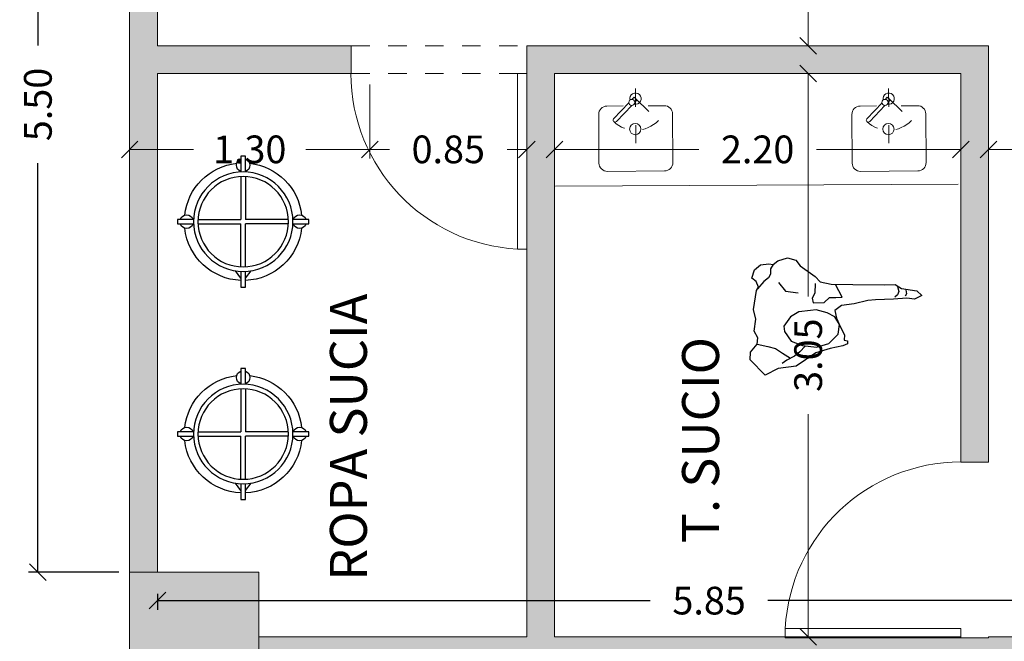
# Model space of a CAD drawing. Units: metres. Extents: x -453930 to 827190, y -456888 to 824232.
# Drawn here: x 26 to 31, y 22 to 26 of the extents above; entities that cross this region are included whole.
import ezdxf

# ---------------------------------------------------------------- set-up
doc = ezdxf.new("R2010")
doc.units = ezdxf.units.M
for name, pattern in [('CENTER', [2, 1.25, -0.25, 0.25, -0.25]), ('DASHDOT', [1, 0.5, -0.25, 0, -0.25]), ('HIDDE50', [0.08, 0.05, -0.03]), ('HIDDEN', [0.375, 0.25, -0.125])]:
    doc.linetypes.add(name, pattern=pattern)
for name, color, linetype, lineweight in [('A-DOOR', 31, 'Continuous', 9), ('A-WALL', 113, 'Continuous', 9), ('A-WALL-PATT', 111, 'Continuous', 18), ('AM_7', 4, 'CENTER', 9), ('BANOS', 154, 'Continuous', 9), ('COTAS', 5, 'Continuous', 5), ('EQUIPAMENTOS DRÄGER', 252, 'Continuous', 9), ('L Solid 0.25', 7, 'Continuous', 9), ('MUEBLES 2', 7, 'Continuous', 9), ('MUROS', 1, 'Continuous', 15), ('S-COLS', 52, 'Continuous', 9), ('TEXTO 2', 7, 'Continuous', 9)]:
    doc.layers.add(name, color=color, linetype=linetype, lineweight=lineweight)
doc.layers.add('Mob', color=18, linetype='Continuous')
doc.styles.add('futura', font='txt')
doc.styles.add('TIMES', font='times.ttf')
doc.dimstyles.new('HGT_ACOTADO', dxfattribs={"dimtxt": 0.15, "dimasz": 0.09, "dimexe": 0.05, "dimexo": 0.059, "dimgap": 0.09, "dimtad": 0, "dimzin": 0, "dimdsep": 46, "dimtxsty": 'futura', "dimblk": 'OBLIQUE', "dimcen": 0.09, "dimclrd": 256, "dimclre": 256, "dimclrt": 256, "dimadec": 0, "dimazin": 0, "dimtfac": 1, "dimtofl": 0, "dimtmove": 0, "dimatfit": 3, "dimldrblk": 'NONE', "dimfxl": 1, "dimtolj": 1, "dimtzin": 0, "dimlwd": -1, "dimlwe": -1, "dimarcsym": 2})

# ---------------------------------------------------------------- blocks, each defined once
blk = doc.blocks.new('M_Concrete-Rectangular-Column - 700 x 500 mm-1502637-Primer Nivel')
at = {"layer": 'S-COLS'}
blk.add_hatch(color=47, dxfattribs=at).paths.add_polyline_path([(0.35, -0.25), (0.35, 0.25), (-0.35, 0.25), (-0.35, -0.25)], flags=0)
for p, q in [((0.35, 0.25), (-0.35, 0.25)), ((-0.35, 0.25), (-0.35, -0.25)), ((0.35, -0.25), (0.35, 0.25)), ((-0.35, -0.25), (0.35, -0.25))]:
    blk.add_line(p, q, dxfattribs=at)
blk = doc.blocks.new('M_Simple-A ras - 0_95m x 2_20m-1639904-Primer Nivel')
at = {"layer": 'A-DOOR'}
for p, q in [((0.424, -0.075), (0.424, -1.0253)), ((0.475, -0.075), (0.424, -0.075)), ((0.475, -0.075), (0.475, -1.0253)), ((0.475, -1.0253), (0.424, -1.0253))]:
    blk.add_line(p, q, dxfattribs=at)
blk.add_arc((0.475, -0.075), 0.9517, 180, 266.9281, dxfattribs=at)
blk = doc.blocks.new('MHead')
at = {"layer": 'COTAS'}
for p, q in [((-0.1097, 0.1283), (-0.1308, 0.1405)), ((-0.1142, 0.145), (-0.1264, 0.1239)), ((-0.029, 0.0817), (-0.0501, 0.0939)), ((-0.0334, 0.0984), (-0.0456, 0.0773)), ((-0.166, 0.0308), (-0.1871, 0.043)), ((-0.1704, 0.0475), (-0.1826, 0.0264)), ((-0.0897, 0.0009), (-0.1019, -0.0202)), ((0.1064, 0.0036), (0.0853, 0.0158)), ((0.1019, 0.0202), (0.0897, -0.0009)), ((-0.0853, -0.0158), (-0.1064, -0.0036)), ((0.1871, -0.043), (0.166, -0.0308)), ((0.1826, -0.0264), (0.1704, -0.0475)), ((0.0501, -0.0939), (0.029, -0.0817)), ((0.0456, -0.0773), (0.0334, -0.0984)), ((0.1308, -0.1405), (0.1097, -0.1283)), ((0.1264, -0.1239), (0.1142, -0.145))]:
    blk.add_line(p, q, dxfattribs=at)
at = {"layer": 'EQUIPAMENTOS DRÄGER', "color": 9}
blk.add_line((0.1487, -0.3274), (0.1475, -0.3267), dxfattribs=at)
for centre, radius, start, end in [((0.1551, -0.3135), 0.0153, 230.9738, 240), ((0.1513, -0.323), 0.00509, 240, 300.5043), ((0.156, -0.3213), 0.00647, 251.0003, 269.1499), ((0.1568, -0.2693), 0.0585, 269.0731, 291.2958)]:
    blk.add_arc(centre, radius, start, end, dxfattribs=at)
at = {"layer": 'L Solid 0.25', "color": 9}
for p, q in [((-0.3621, -0.03), (-0.1551, 0.3286)), ((-0.1499, 0.3286), (-0.1487, 0.3279)), ((-0.1499, 0.3286), (-0.1487, 0.3279)), ((-0.1979, 0.3086), (-0.3662, 0.017)), ((-0.1979, 0.3086), (-0.3662, 0.017)), ((-0.3461, -0.0391), (-0.1392, 0.3193)), ((-0.1392, 0.3193), (-0.1391, 0.3198)), ((-0.1392, 0.3193), (-0.1391, 0.3198)), ((0.3447, 0.0399), (-0.1392, 0.3193)), ((-0.1902, 0.231), (-0.2951, 0.0492)), ((0.2922, -0.051), (-0.1917, 0.2283)), ((0.3081, -0.0235), (-0.1758, 0.2559)), ((-0.1388, 0.1978), (-0.2406, 0.0213)), ((-0.1388, 0.1978), (-0.2406, 0.0213)), ((0.0245, 0.1035), (-0.0774, -0.0729)), ((0.0774, 0.0729), (-0.0245, -0.1035)), ((0.0774, 0.0729), (-0.0245, -0.1035)), ((-0.3621, -0.03), (-0.3439, 0.0015)), ((0.1739, -0.2558), (-0.3099, 0.0235)), ((0.1903, -0.2275), (-0.2936, 0.0519)), ((0.3447, 0.0399), (0.1378, -0.3185)), ((0.3607, 0.0308), (0.1539, -0.3274)), ((0.3447, 0.0399), (0.3451, 0.0403)), ((0.3447, 0.0399), (0.3451, 0.0403)), ((0.3582, 0.0353), (0.3569, 0.036)), ((0.3582, 0.0353), (0.3569, 0.036)), ((-0.3596, -0.0345), (-0.3583, -0.0352)), ((-0.3596, -0.0345), (-0.3583, -0.0352)), ((-0.3461, -0.0391), (-0.3465, -0.0394)), ((-0.3461, -0.0391), (-0.3465, -0.0394)), ((0.1385, -0.3189), (-0.3461, -0.0391)), ((0.2406, -0.0213), (0.1388, -0.1978)), ((0.2406, -0.0213), (0.1388, -0.1978)), ((0.3651, -0.0164), (0.1969, -0.3076)), ((0.3651, -0.0164), (0.1969, -0.3076))]:
    blk.add_line(p, q, dxfattribs=at)
for centre, radius in [((-0.2162, 0.1248), 0.0194), ((0, 0), 0.1118), ((0, 0), 0.0583), ((0, 0), 0.0194), ((0, 0), 0.0194), ((0.2162, -0.1248), 0.0194), ((0.2162, -0.1248), 0.0194)]:
    blk.add_circle(centre, radius, dxfattribs=at)
for centre, radius, start, end in [((-0.1653, 0.2898), 0.0376, 111.4181, 150), ((-0.1653, 0.2898), 0.0376, 111.4181, 150), ((-0.1576, 0.2716), 0.0574, 89.439, 111.8771), ((-0.1576, 0.2716), 0.0574, 89.439, 111.8771), ((-0.1572, 0.3225), 0.00647, 71.013, 89.1499), ((-0.1572, 0.3225), 0.00647, 71.013, 89.1499), ((-0.1525, 0.3242), 0.00509, 60, 120.5043), ((-0.1525, 0.3242), 0.00509, 60, 120.5043), ((-0.1563, 0.3147), 0.0153, 50.9738, 60), ((-0.1563, 0.3147), 0.0153, 50.9738, 60), ((-0.1766, 0.2852), 0.0511, 42.7308, 54.1364), ((-0.1766, 0.2852), 0.0511, 42.7308, 54.1364), ((-0.3337, -0.0018), 0.0376, 150, 188.5819), ((0.3339, -0.0095), 0.0511, 65.8636, 77.2692), ((0.3339, -0.0095), 0.0511, 65.8636, 77.2692), ((0.3493, 0.0228), 0.0153, 60, 69.0261), ((0.3493, 0.0228), 0.0153, 60, 69.0261), ((0.3556, 0.0309), 0.00509, 359.4957, 60), ((0.3556, 0.0309), 0.00509, 359.4957, 60), ((0.3565, 0.026), 0.00647, 30.8501, 48.9997), ((0.3565, 0.026), 0.00647, 30.8501, 48.9997), ((0.3118, -0.0008), 0.0585, 8.7041, 30.9269), ((0.3118, -0.0008), 0.0585, 8.7041, 30.9269), ((0.3118, -0.0008), 0.0585, 8.7041, 30.9269), ((0.3325, 0.0024), 0.0376, 330, 8.5819), ((-0.314, 0.0007), 0.0574, 188.1229, 210.561), ((-0.314, 0.0007), 0.0574, 188.1229, 210.561), ((-0.3579, -0.0251), 0.00647, 210.8501, 228.987), ((-0.3579, -0.0251), 0.00647, 210.8501, 228.987), ((-0.357, -0.0301), 0.00509, 179.4957, 240), ((-0.357, -0.0301), 0.00509, 179.4957, 240), ((-0.3507, -0.022), 0.0153, 240, 249.0262), ((-0.3507, -0.022), 0.0153, 240, 249.0262), ((-0.3353, 0.0104), 0.0511, 245.8636, 257.2692), ((-0.3353, 0.0104), 0.0511, 245.8636, 257.2692), ((0.1754, -0.284), 0.0511, 222.4913, 234.1364), ((0.1644, -0.2888), 0.0376, 291.4181, 330)]:
    blk.add_arc(centre, radius, start, end, dxfattribs=at)
blk = doc.blocks.new('Agila')
at = {"layer": 'AM_7', "color": 9}
for p, q in [((0.1708, 0.3291), (-0.3704, 0.0166)), ((0.1189, 0.3265), (0.1192, 0.3271)), ((0.1212, 0.3211), (0.119, 0.3249)), ((0.1192, 0.3271), (0.1196, 0.3276)), ((0.1196, 0.3276), (0.1199, 0.3282)), ((0.1199, 0.3282), (0.1203, 0.3287)), ((0.1203, 0.3287), (0.1207, 0.3292)), ((0.1207, 0.3292), (0.1211, 0.3297)), ((0.1211, 0.3297), (0.1215, 0.3302)), ((0.1215, 0.3302), (0.1219, 0.3306)), ((0.1219, 0.3306), (0.1224, 0.331)), ((0.1224, 0.331), (0.1228, 0.3314)), ((0.1226, 0.3202), (0.1232, 0.3202)), ((0.1228, 0.3314), (0.1233, 0.3318)), ((0.1232, 0.3202), (0.1239, 0.3202)), ((0.1233, 0.3318), (0.1238, 0.3322)), ((0.1238, 0.3322), (0.1243, 0.3325)), ((0.1239, 0.3202), (0.1245, 0.3202)), ((0.1243, 0.3325), (0.1248, 0.3329)), ((0.1245, 0.3202), (0.1251, 0.3203)), ((0.1248, 0.3329), (0.1253, 0.3332)), ((0.1251, 0.3203), (0.1258, 0.3204)), ((0.1253, 0.3332), (0.1375, 0.3403)), ((0.1258, 0.3204), (0.1264, 0.3205)), ((0.1264, 0.3205), (0.127, 0.3206)), ((0.127, 0.3206), (0.1276, 0.3208)), ((0.1276, 0.3208), (0.1282, 0.3209)), ((0.1282, 0.3209), (0.1288, 0.3211)), ((0.1288, 0.3211), (0.1293, 0.3213)), ((0.1438, 0.3295), (0.1315, 0.3224)), ((0.1315, 0.3224), (0.1365, 0.3137)), ((0.1365, 0.3137), (0.1488, 0.3208)), ((0.1375, 0.3403), (0.1381, 0.3406)), ((0.1381, 0.3406), (0.1386, 0.3408)), ((0.1386, 0.3408), (0.1392, 0.3411)), ((0.1392, 0.3411), (0.1397, 0.3413)), ((0.1397, 0.3413), (0.1403, 0.3415)), ((0.1403, 0.3415), (0.1409, 0.3417)), ((0.1409, 0.3417), (0.1415, 0.3419)), ((0.1415, 0.3419), (0.1421, 0.342)), ((0.1421, 0.342), (0.1427, 0.3422)), ((0.1427, 0.3422), (0.1433, 0.3423)), ((0.1433, 0.3423), (0.1439, 0.3424)), ((0.1438, 0.3295), (0.1443, 0.3298)), ((0.1438, 0.3295), (0.1488, 0.3208)), ((0.1439, 0.3424), (0.1446, 0.3424)), ((0.1443, 0.3298), (0.1448, 0.3301)), ((0.1446, 0.3424), (0.1452, 0.3424)), ((0.1448, 0.3301), (0.1453, 0.3305)), ((0.1452, 0.3424), (0.1458, 0.3424)), ((0.1453, 0.3305), (0.1458, 0.3308)), ((0.1458, 0.3424), (0.1465, 0.3424)), ((0.1458, 0.3308), (0.1463, 0.3312)), ((0.1463, 0.3312), (0.1467, 0.3316)), ((0.1467, 0.3316), (0.1472, 0.332)), ((0.1472, 0.332), (0.1476, 0.3325)), ((0.1476, 0.3325), (0.148, 0.333)), ((0.1501, 0.3377), (0.1478, 0.3416)), ((0.148, 0.333), (0.1484, 0.3334)), ((0.1484, 0.3334), (0.1488, 0.334)), ((0.1488, 0.334), (0.1492, 0.3345)), ((0.1492, 0.3345), (0.1495, 0.335)), ((0.1495, 0.335), (0.1498, 0.3356)), ((0.1498, 0.3356), (0.1501, 0.3361)), ((0.1875, 0.3002), (0.1708, 0.3291)), ((-0.3538, -0.0123), (0.1875, 0.3002)), ((-0.0639, 0.1912), (0.1386, 0.3081)), ((-0.0493, 0.1659), (0.1532, 0.2828)), ((0.1398, 0.3156), (0.1419, 0.312)), ((0.1402, 0.3158), (0.1422, 0.3123)), ((0.1451, 0.3187), (0.1472, 0.3151)), ((0.1455, 0.3189), (0.1476, 0.3153)), ((-0.0781, 0.183), (-0.2806, 0.066)), ((-0.0635, 0.1577), (-0.266, 0.0408)), ((-0.0996, 0.0496), (0.0074, 0.1115)), ((0.0376, 0.1071), (0.133, 0.005)), ((-0.314, 0.077), (-0.3143, 0.0764)), ((-0.312, 0.0709), (-0.3142, 0.0748)), ((-0.3136, 0.0775), (-0.314, 0.077)), ((-0.3133, 0.0781), (-0.3136, 0.0775)), ((-0.3129, 0.0786), (-0.3133, 0.0781)), ((-0.3125, 0.0791), (-0.3129, 0.0786)), ((-0.3121, 0.0796), (-0.3125, 0.0791)), ((-0.3117, 0.0801), (-0.3121, 0.0796)), ((-0.3113, 0.0805), (-0.3117, 0.0801)), ((-0.3109, 0.0809), (-0.3113, 0.0805)), ((-0.3104, 0.0813), (-0.3109, 0.0809)), ((-0.31, 0.0701), (-0.3106, 0.0701)), ((-0.3099, 0.0817), (-0.3104, 0.0813)), ((-0.3093, 0.0701), (-0.31, 0.0701)), ((-0.3095, 0.0821), (-0.3099, 0.0817)), ((-0.309, 0.0824), (-0.3095, 0.0821)), ((-0.3087, 0.0701), (-0.3093, 0.0701)), ((-0.3085, 0.0828), (-0.309, 0.0824)), ((-0.3081, 0.0702), (-0.3087, 0.0701)), ((-0.3079, 0.0831), (-0.3085, 0.0828)), ((-0.3074, 0.0703), (-0.3081, 0.0702)), ((-0.2957, 0.0902), (-0.3079, 0.0831)), ((-0.3068, 0.0704), (-0.3074, 0.0703)), ((-0.3062, 0.0705), (-0.3068, 0.0704)), ((-0.3056, 0.0706), (-0.3062, 0.0705)), ((-0.305, 0.0708), (-0.3056, 0.0706)), ((-0.3044, 0.071), (-0.305, 0.0708)), ((-0.3039, 0.0712), (-0.3044, 0.071)), ((-0.3033, 0.0714), (-0.3039, 0.0712)), ((-0.3028, 0.0717), (-0.3033, 0.0714)), ((-0.3022, 0.072), (-0.3028, 0.0717)), ((-0.3017, 0.0723), (-0.3022, 0.072)), ((-0.3017, 0.0723), (-0.2894, 0.0793)), ((-0.3017, 0.0723), (-0.2967, 0.0636)), ((-0.2988, 0.0743), (-0.2996, 0.0739)), ((-0.2844, 0.0707), (-0.2967, 0.0636)), ((-0.2951, 0.0905), (-0.2957, 0.0902)), ((-0.2946, 0.0907), (-0.2951, 0.0905)), ((-0.294, 0.091), (-0.2946, 0.0907)), ((-0.2935, 0.0912), (-0.294, 0.091)), ((-0.2929, 0.0914), (-0.2935, 0.0912)), ((-0.2934, 0.0655), (-0.2914, 0.0619)), ((-0.293, 0.0657), (-0.291, 0.0622)), ((-0.2923, 0.0916), (-0.2929, 0.0914)), ((-0.2917, 0.0918), (-0.2923, 0.0916)), ((-0.2912, 0.0919), (-0.2917, 0.0918)), ((-0.2905, 0.0921), (-0.2912, 0.0919)), ((-0.2899, 0.0922), (-0.2905, 0.0921)), ((-0.2893, 0.0922), (-0.2899, 0.0922)), ((-0.2889, 0.0797), (-0.2894, 0.0793)), ((-0.2894, 0.0793), (-0.2844, 0.0707)), ((-0.2886, 0.0923), (-0.2893, 0.0922)), ((-0.2884, 0.08), (-0.2889, 0.0797)), ((-0.288, 0.0923), (-0.2886, 0.0923)), ((-0.2879, 0.0803), (-0.2884, 0.08)), ((-0.2881, 0.0686), (-0.2861, 0.065)), ((-0.2874, 0.0923), (-0.288, 0.0923)), ((-0.2874, 0.0807), (-0.2879, 0.0803)), ((-0.2877, 0.0688), (-0.2856, 0.0652)), ((-0.2867, 0.0923), (-0.2874, 0.0923)), ((-0.2869, 0.0811), (-0.2874, 0.0807)), ((-0.2865, 0.0815), (-0.2869, 0.0811)), ((-0.2861, 0.0819), (-0.2865, 0.0815)), ((-0.2856, 0.0824), (-0.2861, 0.0819)), ((-0.2852, 0.0828), (-0.2856, 0.0824)), ((-0.2831, 0.0876), (-0.2854, 0.0915)), ((-0.2848, 0.0833), (-0.2852, 0.0828)), ((-0.2844, 0.0838), (-0.2848, 0.0833)), ((-0.2841, 0.0844), (-0.2844, 0.0838)), ((-0.2837, 0.0849), (-0.2841, 0.0844)), ((-0.2834, 0.0854), (-0.2837, 0.0849)), ((-0.2831, 0.086), (-0.2834, 0.0854)), ((-0.3704, 0.0166), (-0.3538, -0.0123)), ((-0.1109, 0.0214), (-0.0701, -0.1123)), ((0.0154, 0.0089), (-0.0154, -0.0089)), ((-0.0066, 0.0115), (0.0066, -0.0115)), ((0.0955, -0.0488), (0.0999, -0.0564)), ((0.1024, -0.0424), (0.1079, -0.0518)), ((0.1323, -0.0144), (0.1088, -0.0367)), ((0.113, -0.0508), (0.1102, -0.0525)), ((0.1142, -0.0511), (0.1175, -0.0569)), ((0.0961, -0.0615), (0.0995, -0.0673)), ((0.0993, -0.0587), (0.0964, -0.0604)), ((0.1006, -0.0676), (0.1172, -0.058)), ((-0.053, -0.1214), (-0.0219, -0.1121)), ((-0.0138, -0.1095), (-0.0083, -0.1189)), ((-0.0121, -0.124), (-0.0088, -0.1298)), ((-0.0118, -0.1229), (-0.0089, -0.1212)), ((0.0089, -0.1205), (-0.0076, -0.1301)), ((-0.0048, -0.1067), (-0.0004, -0.1143)), ((0.0019, -0.115), (0.0048, -0.1133)), ((0.0093, -0.1194), (0.0059, -0.1136))]:
    blk.add_line(p, q, dxfattribs=at)
for centre, radius in [((0.1529, 0.2995), 0.0167), ((0.1529, 0.2995), 0.0105), ((-0.0638, 0.1744), 0.0167), ((-0.2803, 0.0494), 0.0167), ((-0.2803, 0.0494), 0.0105)]:
    blk.add_circle(centre, radius, dxfattribs=at)
for centre, radius, start, end in [((0.1204, 0.3258), 0.00167, 152.5039, 210), ((0.1227, 0.3219), 0.00167, 210, 267.4962), ((0.1464, 0.3408), 0.00167, 30, 87.4961), ((0.1486, 0.3369), 0.00167, 332.5039, 30), ((0.0197, 0.0902), 0.0246, 43.5044, 120.0005), ((-0.3128, 0.0756), 0.00167, 152.5039, 210), ((-0.3105, 0.0718), 0.00167, 210, 267.4962), ((-0.2991, 0.0731), 0.000833, 30, 120.3845), ((-0.2868, 0.0906), 0.00167, 30, 87.4961), ((-0.2846, 0.0868), 0.00167, 332.5039, 30), ((-0.0873, 0.0284), 0.0246, 120.0222, 196.5183), ((0.1229, -0.0044), 0.0138, 313.0328, 43.0327), ((-0.1398, 0.243), 0.3742, 300, 311.6281), ((0.0941, -0.0496), 0.00167, 29.9986, 53.2445), ((0.1039, -0.0415), 0.00167, 205.9638, 210.0007), ((0.1093, -0.051), 0.00167, 210.0007, 300.0007), ((0.1135, -0.0515), 0.000833, 30.0007, 120.0007), ((-0.1398, 0.243), 0.3742, 289.6716, 300), ((-0.0033, -0.1059), 0.00167, 186.7709, 210.0008), ((0.0969, -0.0611), 0.000833, 119.999, 209.999), ((0.0985, -0.0573), 0.00167, 299.999, 29.999), ((0.1002, -0.0669), 0.000833, 209.999, 299.999), ((0.1168, -0.0573), 0.000833, 300.0007, 30.0007), ((-0.057, -0.1082), 0.0138, 196.9673, 286.9672), ((-0.1398, 0.243), 0.3742, 288.3719, 289.6748), ((-0.0151, -0.1102), 0.00151, 27.8951, 32.2858), ((-0.0114, -0.1236), 0.000833, 120.0005, 210.0005), ((-0.0098, -0.1198), 0.00167, 300.0005, 30.0005), ((-0.0081, -0.1294), 0.000833, 210.0005, 300.0005), ((0.0011, -0.1135), 0.00167, 210.0005, 300.0005), ((0.0052, -0.114), 0.000833, 30.0005, 120.0005), ((0.0085, -0.1198), 0.000833, 300.0005, 30.0005)]:
    blk.add_arc(centre, radius, start, end, dxfattribs=at)
at = {"layer": 'EQUIPAMENTOS DRÄGER', "color": 9}
for p, q in [((0.2084, 0.4147), (0.2041, 0.4158)), ((0.1499, 0.2147), (0.1542, 0.2135)), ((-0.3374, 0.1034), (-0.3331, 0.1022)), ((-0.2609, -0.0225), (-0.262, -0.0268)), ((-0.3868, -0.0991), (-0.3911, -0.0979))]:
    blk.add_line(p, q, dxfattribs=at)
at = {"layer": 'L Solid 0.25', "color": 9}
for p, q in [((0.1797, 0.3246), (0.2041, 0.4158)), ((0.1837, 0.3236), (0.1973, 0.3744)), ((0.2041, 0.4158), (0.1956, 0.3638)), ((0.2084, 0.4147), (0.1996, 0.3627)), ((0.0792, 0.3439), (0.078, 0.3396)), ((0.078, 0.3396), (0.1301, 0.3311)), ((0.1692, 0.3152), (0.078, 0.3396)), ((0.0792, 0.3439), (0.1311, 0.335)), ((0.1703, 0.3192), (0.1194, 0.3328)), ((0.1311, 0.335), (0.1301, 0.3311)), ((0.1996, 0.3627), (0.1956, 0.3638)), ((0.0851, 0.2959), (-0.2988, 0.0743)), ((0.0851, 0.2959), (0.0858, 0.2964)), ((0.2851, -0.0505), (0.0851, 0.2959)), ((0.1047, 0.262), (0.0855, 0.2952)), ((0.1047, 0.262), (0.1155, 0.2683)), ((0.1155, 0.2683), (0.1147, 0.2697)), ((0.1155, 0.2683), (0.2768, -0.011)), ((0.1162, 0.2754), (0.127, 0.2817)), ((0.1212, 0.2918), (0.1284, 0.2959)), ((0.2995, -0.0171), (0.1212, 0.2918)), ((0.3082, -0.0155), (0.1269, 0.2985)), ((0.1499, 0.2147), (0.1588, 0.2666)), ((0.1787, 0.3047), (0.1542, 0.2135)), ((0.1588, 0.2666), (0.1628, 0.2656)), ((0.1746, 0.3058), (0.161, 0.2549)), ((0.1881, 0.3101), (0.2389, 0.2965)), ((0.1892, 0.3141), (0.2803, 0.2897)), ((0.2272, 0.2943), (0.2283, 0.2982)), ((0.2792, 0.2854), (0.2272, 0.2943)), ((0.2803, 0.2897), (0.2283, 0.2982)), ((0.2792, 0.2854), (0.2803, 0.2897)), ((-0.1152, 0.1995), (-0.0701, 0.2256)), ((-0.0701, 0.2256), (-0.0659, 0.2184)), ((-0.0659, 0.2184), (-0.0569, 0.2236)), ((-0.0597, 0.2375), (-0.0471, 0.2448)), ((-0.0571, 0.2331), (-0.0597, 0.2375)), ((-0.0521, 0.236), (-0.0571, 0.2331)), ((-0.0569, 0.2236), (-0.0479, 0.2288)), ((-0.0569, 0.2236), (-0.0527, 0.2164)), ((-0.0479, 0.2288), (-0.0521, 0.236)), ((-0.0471, 0.2448), (-0.0362, 0.2259)), ((0.1542, 0.2135), (0.1628, 0.2656)), ((-0.1759, 0.1704), (-0.1885, 0.1632)), ((-0.1885, 0.1632), (-0.1776, 0.1443)), ((-0.1784, 0.1631), (-0.1733, 0.166)), ((-0.1742, 0.1559), (-0.1784, 0.1631)), ((-0.1733, 0.166), (-0.1759, 0.1704)), ((-0.1652, 0.1611), (-0.1742, 0.1559)), ((-0.1561, 0.1663), (-0.1652, 0.1611)), ((-0.1652, 0.1611), (-0.161, 0.1539)), ((-0.1152, 0.1995), (-0.1603, 0.1735)), ((-0.1603, 0.1735), (-0.1561, 0.1663)), ((-0.3616, 0.0121), (-0.348, 0.063)), ((-0.3575, 0.0111), (-0.3331, 0.1022)), ((-0.3374, 0.1034), (-0.3557, 0.0539)), ((-0.3557, 0.0539), (-0.3518, 0.0529)), ((-0.3331, 0.1022), (-0.3518, 0.0529)), ((-0.2988, 0.0743), (-0.0988, -0.2721)), ((-0.2793, 0.0404), (-0.2984, 0.0736)), ((-0.4633, 0.0268), (-0.4622, 0.0311)), ((-0.4633, 0.0268), (-0.4139, 0.0085)), ((-0.4622, 0.0311), (-0.4128, 0.0125)), ((-0.371, 0.0067), (-0.4622, 0.0311)), ((-0.3721, 0.0027), (-0.4229, 0.0163)), ((-0.4139, 0.0085), (-0.4128, 0.0125)), ((-0.3521, 0.0016), (-0.3013, -0.012)), ((-0.1407, -0.2747), (-0.322, 0.0393)), ((-0.3133, 0.0409), (-0.3205, 0.0368)), ((-0.1349, -0.268), (-0.3133, 0.0409)), ((-0.2966, 0.0371), (-0.3074, 0.0308)), ((-0.2901, 0.0341), (-0.2909, 0.0356)), ((-0.2793, 0.0404), (-0.2901, 0.0341)), ((-0.2901, 0.0341), (-0.1288, -0.2452)), ((-0.3666, -0.0067), (-0.3911, -0.0979)), ((-0.3911, -0.0979), (-0.3724, -0.0486)), ((-0.3868, -0.0991), (-0.3685, -0.0496)), ((-0.3626, -0.0078), (-0.3762, -0.0587)), ((-0.3685, -0.0496), (-0.3724, -0.0486)), ((-0.3532, -0.0024), (-0.262, -0.0268)), ((-0.3103, -0.0042), (-0.3114, -0.0082)), ((-0.262, -0.0268), (-0.3114, -0.0082)), ((-0.2609, -0.0225), (-0.3103, -0.0042)), ((-0.0988, -0.2721), (0.2851, -0.0505)), ((0.2655, -0.0165), (0.2763, -0.0103)), ((0.2655, -0.0165), (0.2847, -0.0497)), ((0.2763, -0.0103), (0.2772, -0.0117)), ((0.2829, -0.0133), (0.2937, -0.007)), ((0.2851, -0.0505), (0.2858, -0.05)), ((0.2995, -0.0171), (0.3067, -0.013)), ((-0.1299, -0.2516), (-0.1408, -0.2578)), ((-0.1184, -0.2382), (-0.1293, -0.2445)), ((-0.1293, -0.2445), (-0.1284, -0.2459)), ((-0.1184, -0.2382), (-0.0993, -0.2714)), ((-0.1349, -0.268), (-0.1422, -0.2721)), ((-0.0988, -0.2721), (-0.0996, -0.2725))]:
    blk.add_line(p, q, dxfattribs=at)
for centre in [(0.1792, 0.3147), (-0.3621, 0.0022)]:
    blk.add_circle(centre, 0.01, dxfattribs=at)
for centre, radius, start, end in [((0.0862, 0.2956), 0.000833, 119.6155, 210), ((0.1476, 0.1877), 0.125, 108.9125, 119.6155), ((0.1125, 0.2902), 0.0167, 30, 108.9125), ((0.1183, 0.2718), 0.00417, 120, 210), ((-0.3075, 0.0477), 0.0167, 131.0875, 210), ((-0.2363, -0.034), 0.125, 120.3845, 131.0875), ((-0.2945, 0.0335), 0.00417, 30, 120), ((0.2808, -0.0097), 0.00417, 210, 300), ((0.2854, -0.0493), 0.000833, 210, 300.3845), ((0.2226, 0.0578), 0.125, 300.3845, 311.0875), ((0.2938, -0.0239), 0.0167, 311.0875, 30), ((-0.132, -0.248), 0.00417, 300, 30), ((-0.1262, -0.2664), 0.0167, 210, 288.9125), ((-0.1613, -0.1639), 0.125, 288.9125, 299.6155), ((-0.1, -0.2718), 0.000833, 299.6155, 30)]:
    blk.add_arc(centre, radius, start, end, dxfattribs=at)
blk = doc.blocks.new('PLATERO1')
for p, q in [((12.02, 5.76), (4.55, 5.76)), ((2.79, 1.13), (5.23, 3.48)), ((3.21, 0.69), (5.65, 3.04)), ((3.28, 4.49), (3.28, 2)), ((13.29, -4.3), (13.29, 4.49)), ((1.95, 0.32), (2.28, 0.64)), ((2.38, -0.11), (1.95, 0.32)), ((2.38, -0.11), (2.71, 0.2)), ((3.28, -1.81), (3.28, -4.3)), ((4.55, -5.57), (12.02, -5.57))]:
    blk.add_line(p, q)
at = {"linetype": 'DASHDOT'}
blk.add_line((0.59, 0.1), (8.99, 0.1), dxfattribs=at)
at = {"linetype": 'HIDDEN'}
blk.add_line((2.17, 0.1), (5.53, -3.39), dxfattribs=at)
for centre, radius in [((2.75, 0.67), 0.466), ((6.84, 0.17), 0.866)]:
    blk.add_circle(centre, radius)
for centre, radius, start, end in [((4.55, 4.49), 1.27, 90, 180), ((12.02, 4.49), 1.27, 359.9997, 90), ((5.44, 3.26), 0.305, 313.9437, 133.9405), ((2.17, 0.1), 0.866, 75.9692, 11.9148), ((4.55, -4.3), 1.27, 180, 270), ((12.02, -4.3), 1.27, 270, 0)]:
    blk.add_arc(centre, radius, start, end)
blk.add_arc((2.17, 0.1), 4.85, 313.942, 43.942, dxfattribs=at)
blk = doc.blocks.new('CA-ROP-S')
for points in [[(-0.0122, 0.269), (-0.0122, 0.355), (0.0122, 0.355), (0.0122, 0.269)], [(-0.0122, 0.2445), (-0.0122, 0.0122)], [(0.0122, 0.2445), (0.0122, 0.0122)], [(-0.269, -0.0122), (-0.355, -0.0122), (-0.355, 0.0122), (-0.269, 0.0122)], [(-0.306, 0.0122), (-0.266, 0.0423)], [(-0.2445, 0.0122), (-0.0122, 0.0122)], [(0.2445, 0.0122), (0.0122, 0.0122)], [(0.269, 0.0122), (0.355, 0.0122), (0.355, -0.0122), (0.269, -0.0122)], [(-0.306, -0.0122), (-0.266, -0.0423)], [(-0.2445, -0.0122), (-0.0122, -0.0122)], [(-0.0122, -0.2445), (-0.0122, -0.0122)], [(0.0122, -0.2445), (0.0122, -0.0122)], [(0.2445, -0.0122), (0.0122, -0.0122)], [(0.0122, -0.269), (0.0122, -0.355), (-0.0122, -0.355), (-0.0122, -0.269)]]:
    blk.add_lwpolyline(points)
for radius in [0.2693, 0.2448]:
    blk.add_circle((0, 0), radius)
for centre, radius, start, end in [((0, 0.306), 0.0367, 109.4712, 250.5288), ((0, 0.306), 0.0367, 289.4712, 70.5288), ((0, 0), 0.3183, 96.3597, 177.7958), ((0, 0), 0.3183, 6.3597, 83.6403), ((0.306, 0), 0.0367, 19.4712, 160.5288), ((0, 0), 0.3183, 182.2042, 263.6403), ((0, 0), 0.3183, 276.3597, 353.6403), ((0.306, 0), 0.0367, 199.4712, 340.5288), ((0, -0.306), 0.0367, 109.4712, 250.5288), ((0, -0.306), 0.0367, 289.4712, 70.5288)]:
    blk.add_arc(centre, radius, start, end)
blk = doc.blocks.new('A$C3F805ADF')
for points in [[(0.0564, 0.4781), (0.0451, 0.5082), (0.0226, 0.5271), (0.0376, 0.5722), (0.0715, 0.5986), (0.1166, 0.6024), (0.1392, 0.5986), (0.1655, 0.6174), (0.2182, 0.6325), (0.2634, 0.6174), (0.2859, 0.5873), (0.3649, 0.5271), (0.3913, 0.4969), (0.4515, 0.4819), (0.5681, 0.4781), (0.7412, 0.4706), (0.7976, 0.4706), (0.8314, 0.448), (0.9142, 0.4329), (0.9406, 0.4066), (0.8992, 0.3878), (0.8578, 0.3953), (0.7863, 0.3915), (0.6885, 0.3915), (0.6471, 0.3878), (0.5719, 0.3727), (0.5041, 0.3652), (0.4665, 0.3388), (0.474, 0.2974), (0.4928, 0.2522), (0.5154, 0.2071), (0.5117, 0.1769), (0.5305, 0.1732), (0.5305, 0.1581), (0.5041, 0.1468), (0.4364, 0.1355), (0.3574, 0.1129), (0.2483, 0.0452), (0.1505, 0.0339), (0.079, 0), (0, 0.0866), (0.0038, 0.128), (0.0414, 0.1694), (0.0451, 0.2033), (0.0263, 0.2409), (0.0376, 0.3049), (0.0263, 0.3576), (0.0451, 0.4593)], [(0.3348, 0.3426), (0.2709, 0.3388), (0.2257, 0.3125), (0.1881, 0.2635), (0.1919, 0.2334), (0.2257, 0.1807), (0.2859, 0.1544), (0.3612, 0.1431), (0.4289, 0.1619), (0.4816, 0.2108), (0.4891, 0.2635), (0.4665, 0.3049), (0.4251, 0.3275), (0.3649, 0.3464)]]:
    blk.add_lwpolyline(points, close=True)
for points in [[(0.1392, 0.5986), (0.1242, 0.576), (0.1242, 0.5459), (0.1129, 0.5271), (0.0865, 0.5082), (0.0508, 0.4687)], [(0.1655, 0.5007), (0.2032, 0.4518), (0.2709, 0.4405)], [(0.3649, 0.4894), (0.3612, 0.4367), (0.3461, 0.4104), (0.3499, 0.384), (0.4101, 0.384), (0.4402, 0.4104), (0.474, 0.4104), (0.5079, 0.4104), (0.4747, 0.4811)], [(0.8089, 0.4593), (0.8164, 0.4329), (0.8089, 0.4141), (0.7938, 0.4028)], [(0.854, 0.4405), (0.8578, 0.4179), (0.8503, 0.4066)], [(0.0414, 0.1694), (0.0978, 0.1544), (0.1392, 0.1431), (0.1768, 0.1167), (0.2201, 0.0885)], [(0.301, 0.1506), (0.2709, 0.1205), (0.2408, 0.0979), (0.1994, 0.0791), (0.1731, 0.0602)]]:
    blk.add_lwpolyline(points)
blk = doc.blocks.new('_Oblique')
at = {"color": 0, "linetype": 'ByBlock', "lineweight": -2}
blk.add_line((-0.5, -0.5), (0.5, 0.5), dxfattribs=at)
blk = doc.blocks.new('*D1825')
at = {"transparency": 16777216}
for p, q in [((26.4266, 22.4574), (26.4266, 22.3716)), ((32.2766, 22.2844), (32.2766, 22.4716)), ((26.4266, 22.4216), (29.0953, 22.4216)), ((32.2766, 22.4216), (29.7325, 22.4216))]:
    blk.add_line(p, q, dxfattribs=at)
at = {"layer": 'Defpoints', "color": 0, "transparency": 16777216}
for p in [(26.4266, 22.5164), (26.4266, 22.4216), (32.2766, 22.2254)]:
    blk.add_point(p, dxfattribs=at)
at = {"transparency": 16777216, "xscale": 0.09, "yscale": 0.09, "zscale": 0.09, "rotation": 180}
blk.add_blockref('_Oblique', (26.4266, 22.4216), dxfattribs=at)
at = {"transparency": 16777216, "xscale": 0.09, "yscale": 0.09, "zscale": 0.09}
blk.add_blockref('_Oblique', (32.2766, 22.4216), dxfattribs=at)
at = {"transparency": 16777216, "insert": (29.4139, 22.4216), "char_height": 0.15, "attachment_point": 5, "style": 'futura'}
blk.add_mtext('\\A1;5.85', dxfattribs=at)
blk = doc.blocks.new('_None')
blk = doc.blocks.new('*D1888')
at = {"transparency": 16777216}
for p, q in [((26.2896, 28.0754), (25.7296, 28.0754)), ((25.7796, 28.0754), (25.7796, 25.4266)), ((25.7796, 22.5754), (25.7796, 24.7895)), ((26.2176, 22.5754), (25.7296, 22.5754))]:
    blk.add_line(p, q, dxfattribs=at)
at = {"layer": 'Defpoints', "color": 0, "transparency": 16777216}
for p in [(26.3486, 28.0754), (25.7796, 22.5754), (26.2766, 22.5754)]:
    blk.add_point(p, dxfattribs=at)
at = {"transparency": 16777216, "xscale": 0.09, "yscale": 0.09, "zscale": 0.09}
for p, rotation in [((25.7796, 28.0754), 90), ((25.7796, 22.5754), 270)]:
    blk.add_blockref('_Oblique', p, dxfattribs=dict(at, rotation=rotation))
at = {"transparency": 16777216, "insert": (25.7796, 25.108), "char_height": 0.15, "attachment_point": 5, "rotation": 90, "style": 'futura'}
blk.add_mtext('\\A1;5.50', dxfattribs=at)
blk = doc.blocks.new('*D2674')
at = {"layer": 'Defpoints', "color": 0, "transparency": 16777216}
for p in [(30.8956, 26.7254), (29.9501, 25.4254), (30.9266, 25.4254)]:
    blk.add_point(p, dxfattribs=at)
at = {"layer": 'MUEBLES 2', "transparency": 16777216}
for p, q in [((30.8366, 26.7254), (29.9001, 26.7254)), ((29.9501, 26.7254), (29.9501, 26.3797)), ((29.9501, 25.4254), (29.9501, 25.7711)), ((30.8676, 25.4254), (29.9001, 25.4254))]:
    blk.add_line(p, q, dxfattribs=at)
at = {"layer": 'MUEBLES 2', "transparency": 16777216, "xscale": 0.09, "yscale": 0.09, "zscale": 0.09}
for p, rotation in [((29.9501, 26.7254), 90), ((29.9501, 25.4254), 270)]:
    blk.add_blockref('_Oblique', p, dxfattribs=dict(at, rotation=rotation))
at = {"layer": 'MUEBLES 2', "transparency": 16777216, "insert": (29.9501, 26.0754), "char_height": 0.15, "attachment_point": 5, "rotation": 90, "style": 'futura'}
blk.add_mtext('\\A1;1.30', dxfattribs=at)
blk = doc.blocks.new('*D2675')
at = {"layer": 'Defpoints', "color": 0, "transparency": 16777216}
for p in [(30.7766, 25.2754), (29.9501, 22.2254), (30.7766, 22.2254)]:
    blk.add_point(p, dxfattribs=at)
at = {"layer": 'MUEBLES 2', "transparency": 16777216}
for p, q in [((30.7176, 25.2754), (29.9001, 25.2754)), ((29.9501, 25.2754), (29.9501, 24.069)), ((29.9501, 22.2254), (29.9501, 23.4318)), ((30.7176, 22.2254), (29.9001, 22.2254))]:
    blk.add_line(p, q, dxfattribs=at)
at = {"layer": 'MUEBLES 2', "transparency": 16777216, "xscale": 0.09, "yscale": 0.09, "zscale": 0.09}
for p, rotation in [((29.9501, 25.2754), 90), ((29.9501, 22.2254), 270)]:
    blk.add_blockref('_Oblique', p, dxfattribs=dict(at, rotation=rotation))
at = {"layer": 'MUEBLES 2', "transparency": 16777216, "insert": (29.9501, 23.7504), "char_height": 0.15, "attachment_point": 5, "rotation": 90, "style": 'futura'}
blk.add_mtext('\\A1;3.05', dxfattribs=at)
blk = doc.blocks.new('*D2882')
at = {"layer": 'Defpoints', "color": 0, "transparency": 16777216}
for p in [(26.2766, 25.2754), (27.5766, 25.2754), (27.5766, 24.8649)]:
    blk.add_point(p, dxfattribs=at)
at = {"layer": 'MUEBLES 2', "transparency": 16777216}
for p, q in [((26.2766, 25.2164), (26.2766, 24.8149)), ((27.5766, 25.2164), (27.5766, 24.8149)), ((26.2766, 24.8649), (26.6223, 24.8649)), ((27.5766, 24.8649), (27.2309, 24.8649))]:
    blk.add_line(p, q, dxfattribs=at)
at = {"layer": 'MUEBLES 2', "transparency": 16777216, "xscale": 0.09, "yscale": 0.09, "zscale": 0.09, "rotation": 180}
blk.add_blockref('_Oblique', (26.2766, 24.8649), dxfattribs=at)
at = {"layer": 'MUEBLES 2', "transparency": 16777216, "xscale": 0.09, "yscale": 0.09, "zscale": 0.09}
blk.add_blockref('_Oblique', (27.5766, 24.8649), dxfattribs=at)
at = {"layer": 'MUEBLES 2', "transparency": 16777216, "insert": (26.9266, 24.8649), "char_height": 0.15, "attachment_point": 5, "style": 'futura'}
blk.add_mtext('\\A1;1.30', dxfattribs=at)
blk = doc.blocks.new('*D2883')
at = {"layer": 'Defpoints', "color": 0, "transparency": 16777216}
for p in [(27.5766, 25.2754), (28.4266, 24.8649), (28.4266, 24.7254)]:
    blk.add_point(p, dxfattribs=at)
at = {"layer": 'MUEBLES 2', "transparency": 16777216}
for p, q in [((27.5766, 25.2164), (27.5766, 24.8149)), ((28.4266, 24.7844), (28.4266, 24.9149)), ((27.5766, 24.8649), (27.683, 24.8649)), ((28.4266, 24.8649), (28.3201, 24.8649))]:
    blk.add_line(p, q, dxfattribs=at)
at = {"layer": 'MUEBLES 2', "transparency": 16777216, "xscale": 0.09, "yscale": 0.09, "zscale": 0.09, "rotation": 180}
blk.add_blockref('_Oblique', (27.5766, 24.8649), dxfattribs=at)
at = {"layer": 'MUEBLES 2', "transparency": 16777216, "xscale": 0.09, "yscale": 0.09, "zscale": 0.09}
blk.add_blockref('_Oblique', (28.4266, 24.8649), dxfattribs=at)
at = {"layer": 'MUEBLES 2', "transparency": 16777216, "insert": (28.0016, 24.8649), "char_height": 0.15, "attachment_point": 5, "style": 'futura'}
blk.add_mtext('\\A1;0.85', dxfattribs=at)
blk = doc.blocks.new('*D2884')
at = {"layer": 'Defpoints', "color": 0, "transparency": 16777216}
for p in [(30.7766, 24.8649), (28.5766, 24.3754), (30.7766, 23.1721)]:
    blk.add_point(p, dxfattribs=at)
at = {"layer": 'MUEBLES 2', "transparency": 16777216}
for p, q in [((28.5766, 24.4344), (28.5766, 24.9149)), ((30.7766, 23.2311), (30.7766, 24.9149)), ((28.5766, 24.8649), (29.358, 24.8649)), ((30.7766, 24.8649), (29.9951, 24.8649))]:
    blk.add_line(p, q, dxfattribs=at)
at = {"layer": 'MUEBLES 2', "transparency": 16777216, "xscale": 0.09, "yscale": 0.09, "zscale": 0.09, "rotation": 180}
blk.add_blockref('_Oblique', (28.5766, 24.8649), dxfattribs=at)
at = {"layer": 'MUEBLES 2', "transparency": 16777216, "xscale": 0.09, "yscale": 0.09, "zscale": 0.09}
blk.add_blockref('_Oblique', (30.7766, 24.8649), dxfattribs=at)
at = {"layer": 'MUEBLES 2', "transparency": 16777216, "insert": (29.6766, 24.8649), "char_height": 0.15, "attachment_point": 5, "style": 'futura'}
blk.add_mtext('\\A1;2.20', dxfattribs=at)
blk = doc.blocks.new('*D2885')
at = {"layer": 'Defpoints', "color": 0, "transparency": 16777216}
for p in [(32.2766, 24.8649), (32.2766, 23.8004), (30.9266, 23.1704)]:
    blk.add_point(p, dxfattribs=at)
at = {"layer": 'MUEBLES 2', "transparency": 16777216}
for p, q in [((30.9266, 23.2294), (30.9266, 24.9149)), ((32.2766, 23.8594), (32.2766, 24.9149)), ((30.9266, 24.8649), (31.2973, 24.8649)), ((32.2766, 24.8649), (31.9059, 24.8649))]:
    blk.add_line(p, q, dxfattribs=at)
at = {"layer": 'MUEBLES 2', "transparency": 16777216, "xscale": 0.09, "yscale": 0.09, "zscale": 0.09, "rotation": 180}
blk.add_blockref('_Oblique', (30.9266, 24.8649), dxfattribs=at)
at = {"layer": 'MUEBLES 2', "transparency": 16777216, "xscale": 0.09, "yscale": 0.09, "zscale": 0.09}
blk.add_blockref('_Oblique', (32.2766, 24.8649), dxfattribs=at)
at = {"layer": 'MUEBLES 2', "transparency": 16777216, "insert": (31.6016, 24.8649), "char_height": 0.15, "attachment_point": 5, "style": 'futura'}
blk.add_mtext('\\A1;1.35', dxfattribs=at)

msp = doc.modelspace()

# ---------------------------------------------------------------- hatches: boundary and pattern name
at = {"layer": 'A-WALL-PATT', "lineweight": 9}
for points in [[(26.4266, 22.5754), (26.4266, 28.0754), (26.2766, 28.0754), (26.2766, 22.5754)], [(28.5766, 22.2254), (28.5766, 25.2754), (28.4266, 25.2754), (28.4266, 22.2254)], [(30.8516, 23.1704), (30.9266, 23.1704), (30.9266, 25.2754), (30.7766, 25.2754), (30.7766, 23.1704)], [(32.2766, 22.0754), (32.2766, 22.2254), (30.9266, 22.2254), (30.9266, 22.2204), (30.7766, 22.2204), (30.7766, 22.2254), (26.9766, 22.2254), (26.9766, 22.0754)]]:
    msp.add_hatch(color=8, dxfattribs=at).paths.add_polyline_path(points, flags=0)
h = msp.add_hatch(color=8, dxfattribs=at)
h.paths.add_polyline_path([(30.9266, 25.2754), (30.9266, 25.4254), (28.4266, 25.4254), (28.4266, 25.2754), (30.8516, 25.2754)], flags=0)
h.paths.add_polyline_path([(27.4766, 25.2754), (27.4766, 25.4254), (26.4266, 25.4254), (26.4266, 25.2754)], flags=0)

# ---------------------------------------------------------------- linework, layer by layer
at = {"layer": 'A-WALL', "lineweight": 18}
for p, q in [((26.2766, 28.0754), (26.2766, 22.5754)), ((26.4266, 25.4254), (26.4266, 26.7254)), ((27.4766, 25.4254), (26.4266, 25.4254)), ((27.4766, 25.2754), (27.4766, 25.4254)), ((28.4266, 25.4254), (28.4266, 22.2254)), ((30.9266, 25.4254), (28.4266, 25.4254)), ((30.9266, 23.1704), (30.9266, 25.4254)), ((26.4266, 22.5754), (26.4266, 25.2754)), ((26.4266, 25.2754), (27.4766, 25.2754)), ((28.5766, 22.2254), (28.5766, 25.2754)), ((28.5766, 25.2754), (30.7766, 25.2754)), ((30.7766, 25.2754), (30.7766, 23.1704)), ((30.7766, 23.1704), (30.9266, 23.1704)), ((28.4266, 22.2254), (26.9766, 22.2254)), ((30.7766, 22.2254), (28.5766, 22.2254)), ((30.7766, 22.2204), (30.7766, 22.2254)), ((30.9266, 22.2204), (30.7766, 22.2204)), ((32.2766, 22.2254), (30.9266, 22.2254)), ((30.9266, 22.2254), (30.9266, 22.2204))]:
    msp.add_line(p, q, dxfattribs=at)
at = {"layer": 'MUEBLES 2', "color": 0, "linetype": 'HIDDE50'}
for p, q in [((27.4766, 25.4254), (28.4266, 25.4254)), ((27.4766, 25.2754), (28.4266, 25.2754))]:
    msp.add_line(p, q, dxfattribs=at)
at = {"layer": 'MUROS', "color": 252, "linetype": 'Continuous', "lineweight": 5}
msp.add_line((30.7632, 24.6758), (28.5819, 24.6664), dxfattribs=at)

# ---------------------------------------------------------------- block references
at = {"rotation": 1.637964124730949}
msp.add_blockref('A$C3F805ADF', (29.6378, 23.6396), dxfattribs=at)
at = {"layer": 'A-DOOR'}
msp.add_blockref('M_Simple-A ras - 0_95m x 2_20m-1639904-Primer Nivel', (27.9516, 25.3504), dxfattribs=at)
at = {"layer": 'A-DOOR', "rotation": 270}
msp.add_blockref('M_Simple-A ras - 0_95m x 2_20m-1639904-Primer Nivel', (30.8516, 22.6954), dxfattribs=at)
at = {"layer": 'BANOS', "xscale": -0.03531406820817484, "yscale": 0.03531406820817484, "zscale": 0.03531406820817484, "rotation": 90.36795115112308}
for p in [(29.0184, 25.2162), (30.3893, 25.2162)]:
    msp.add_blockref('PLATERO1', p, dxfattribs=at)
at = {"layer": 'EQUIPAMENTOS DRÄGER', "color": 9}
for name, p, rotation in [('Agila', (29.6959, 21.779), 330.0240635064845), ('MHead', (31.1958, 21.8094), 30.02784513328346)]:
    msp.add_blockref(name, p, dxfattribs=dict(at, rotation=rotation))
at = {"layer": 'Mob', "xscale": -1, "rotation": 270}
for p in [(26.8913, 24.4733), (26.8913, 23.3234)]:
    msp.add_blockref('CA-ROP-S', p, dxfattribs=at)
at = {"layer": 'S-COLS'}
msp.add_blockref('M_Concrete-Rectangular-Column - 700 x 500 mm-1502637-Primer Nivel', (26.6266, 22.3254), dxfattribs=at)

# ---------------------------------------------------------------- texts
at = {"layer": 'TEXTO 2', "style": 'TIMES'}
for s, p in [('ROPA SUCIA', (27.561, 22.5291)), ('T. SUCIO', (29.4676, 22.7326))]:
    msp.add_text(s, height=0.2, rotation=90, dxfattribs=at).set_placement(p)

# ---------------------------------------------------------------- dimensions: what is measured, and where the dimension line sits
dim = msp.add_linear_dim(base=(25.7796, 22.5754), p1=(26.3486, 28.0754), p2=(26.2766, 22.5754), angle=90, dimstyle='HGT_ACOTADO')
dim.commit()
dim.dimension.update_dxf_attribs({"geometry": '*D1888', "text_midpoint": (25.7796, 25.108), "dimtype": 160})
dim = msp.add_linear_dim(base=(26.4266, 22.4216), p1=(32.2766, 22.2254), p2=(26.4266, 22.5164), dimstyle='HGT_ACOTADO')
dim.commit()
dim.dimension.update_dxf_attribs({"geometry": '*D1825', "text_midpoint": (29.4139, 22.4216), "dimtype": 160})
at = {"layer": 'MUEBLES 2', "color": 32, "true_color": 0xcd6928}
for base, p1, p2, picture, middle in [((29.9501, 25.4254), (30.8956, 26.7254), (30.9266, 25.4254), '*D2674', (29.9501, 26.0754)), ((29.9501, 22.2254), (30.7766, 25.2754), (30.7766, 22.2254), '*D2675', (29.9501, 23.7504))]:
    dim = msp.add_linear_dim(base=base, p1=p1, p2=p2, angle=90, dimstyle='HGT_ACOTADO', dxfattribs=at)
    dim.commit()
    dim.dimension.update_dxf_attribs({"geometry": picture, "text_midpoint": middle})
for base, p1, p2, picture, middle in [((27.5766, 24.8649), (26.2766, 25.2754), (27.5766, 25.2754), '*D2882', (26.9266, 24.8649)), ((28.4266, 24.8649), (27.5766, 25.2754), (28.4266, 24.7254), '*D2883', (28.0016, 24.8649)), ((30.7766, 24.8649), (28.5766, 24.3754), (30.7766, 23.1721), '*D2884', (29.6766, 24.8649)), ((32.2766, 24.8649), (30.9266, 23.1704), (32.2766, 23.8004), '*D2885', (31.6016, 24.8649))]:
    dim = msp.add_linear_dim(base=base, p1=p1, p2=p2, dimstyle='HGT_ACOTADO', dxfattribs=at)
    dim.commit()
    dim.dimension.update_dxf_attribs({"geometry": picture, "text_midpoint": middle})

doc.saveas('drawing.dxf')
